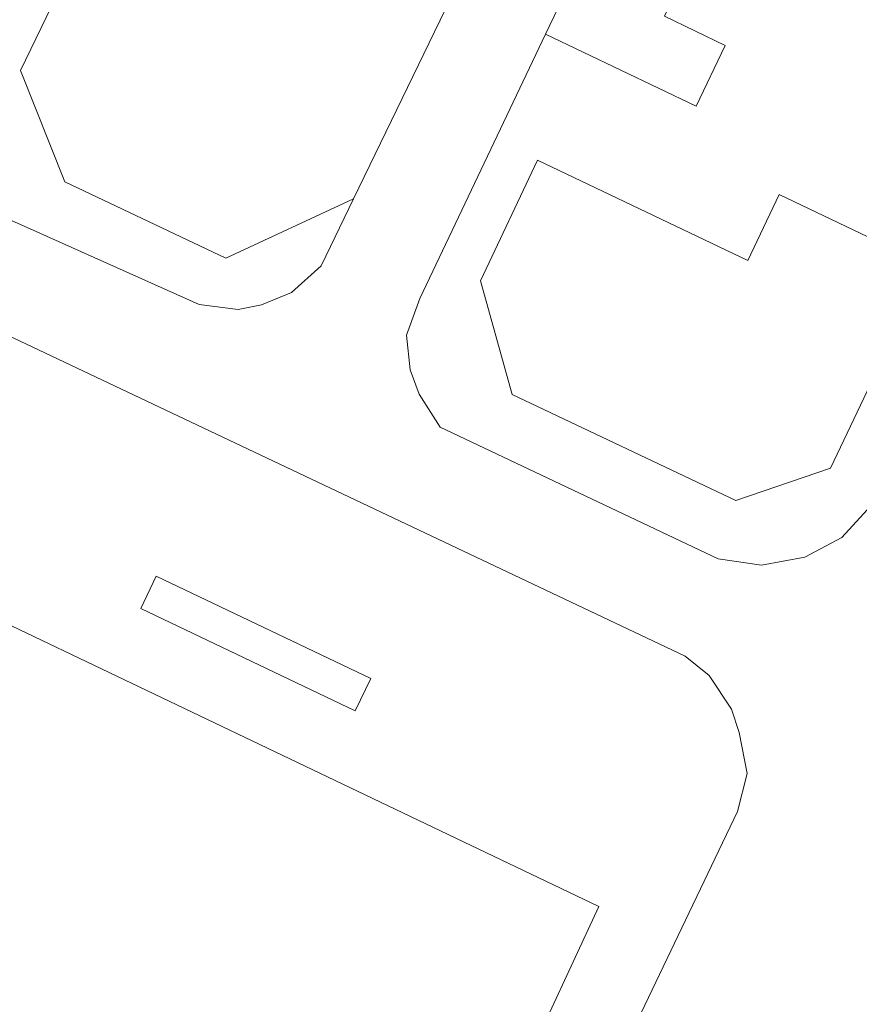
# Model space of a CAD drawing. Units: metres. Extents: x 420711 to 435887, y 4568715 to 4584672.
# Drawn here: x 428132 to 428382, y 4576968 to 4577261 of the extents above; entities that cross this region are included whole.
import ezdxf

# ---------------------------------------------------------------- set-up
doc = ezdxf.new("R2010")
doc.units = ezdxf.units.M
doc.header["$MEASUREMENT"] = 0
doc.layers.add('AMB_UALEDIN', color=1, linetype='Continuous', lineweight=0)

msp = doc.modelspace()

# ---------------------------------------------------------------- linework, layer by layer
at = {"layer": 'AMB_UALEDIN', "linetype": 'Continuous'}
for p, q in [((428308.917155, 4577300.611326), (428288.176794, 4577257.071416)), ((428270.087007, 4577288.901603), (428230.966334, 4577208.001774))]:
    msp.add_line(p, q, dxfattribs=at)
at = {"layer": 'AMB_UALEDIN', "linetype": 'Continuous', "flags": 128}
for points in [[(428230.966334, 4577208.001774), (428221.326169, 4577188.081816), (428212.486095, 4577180.16187), (428203.556054, 4577176.531932), (428196.656032, 4577175.061983), (428184.996026, 4577176.592074), (428122.336142, 4577204.562593), (428115.796163, 4577208.722649), (428111.756215, 4577216.382692), (428110.686276, 4577224.582713), (428113.096355, 4577234.55271), (428225.328306, 4577469.312225), (428230.37835, 4577474.152194), (428238.018392, 4577478.182142), (428247.928405, 4577477.902067), (428318.428267, 4577445.37148), (428326.338228, 4577438.60141), (428330.028149, 4577427.501364), (428329.418064, 4577416.311352), (428325.417959, 4577403.331362)], [(428002.961434, 4576607.182564), (428089.111264, 4576567.331847), (428098.091262, 4576565.261776), (428105.881281, 4576566.251718), (428115.561315, 4576568.751649), (428123.321358, 4576572.841596), (428128.621395, 4576576.651562), (428132.671433, 4576580.891538), (428135.401483, 4576586.971527), (428345.275127, 4577025.60062), (428348.195218, 4577036.930616), (428345.775307, 4577049.200653), (428343.495356, 4577056.120681), (428336.855421, 4577066.100747), (428329.765454, 4577071.85081), (427697.826754, 4577371.256078)], [(428288.176794, 4577257.071416), (428250.70614, 4577178.361577), (428246.716051, 4577167.41159), (428247.805974, 4577157.111566), (428250.545924, 4577149.861534), (428256.805859, 4577140.051471), (428339.505689, 4577100.840782), (428352.435694, 4577098.960681), (428365.355732, 4577101.360586), (428376.395793, 4577107.180511), (428386.065888, 4577117.790455), (428394.935989, 4577129.360405), (428481.32749, 4577309.970032), (428486.11764, 4577328.730025), (428484.507739, 4577342.090058), (428481.967784, 4577348.650087)], [(428270.087007, 4577288.901603), (428186.327187, 4577329.582303), (428175.376999, 4577306.992351), (428163.887024, 4577312.592447), (428131.816472, 4577246.242586), (428145.046241, 4577213.072434), (428192.896143, 4577190.412035), (428230.966334, 4577208.001774)], [(427784.044409, 4577044.274911), (427644.804699, 4577110.696073), (427651.444807, 4577123.616043), (427569.334988, 4577164.15673), (427643.396227, 4577312.7464), (427855.125786, 4577211.664634), (427850.455705, 4577201.874654), (427978.555437, 4577140.663585), (427983.25552, 4577150.543565), (428304.04485, 4576997.330889), (428227.633485, 4576832.631211)], [(428288.176794, 4577257.071416), (428333.0067, 4577235.631042), (428341.61685, 4577253.721005), (428323.576888, 4577262.401155), (428335.697099, 4577287.811103)]]:
    msp.add_lwpolyline(points, dxfattribs=at)
for points in [[(428268.736208, 4577183.671449), (428285.776506, 4577219.551375), (428348.366375, 4577189.660853), (428357.706539, 4577209.380813), (428401.746447, 4577188.320446), (428372.955944, 4577127.84057), (428344.765828, 4577118.180769), (428278.245965, 4577149.761323), (428268.736208, 4577183.671449)], [(428172.185393, 4577095.692044), (428236.075261, 4577065.251511), (428231.47518, 4577055.581531), (428167.615314, 4577086.102064), (428172.185393, 4577095.692044)]]:
    msp.add_lwpolyline(points, close=True, dxfattribs=at)

doc.saveas('drawing.dxf')
